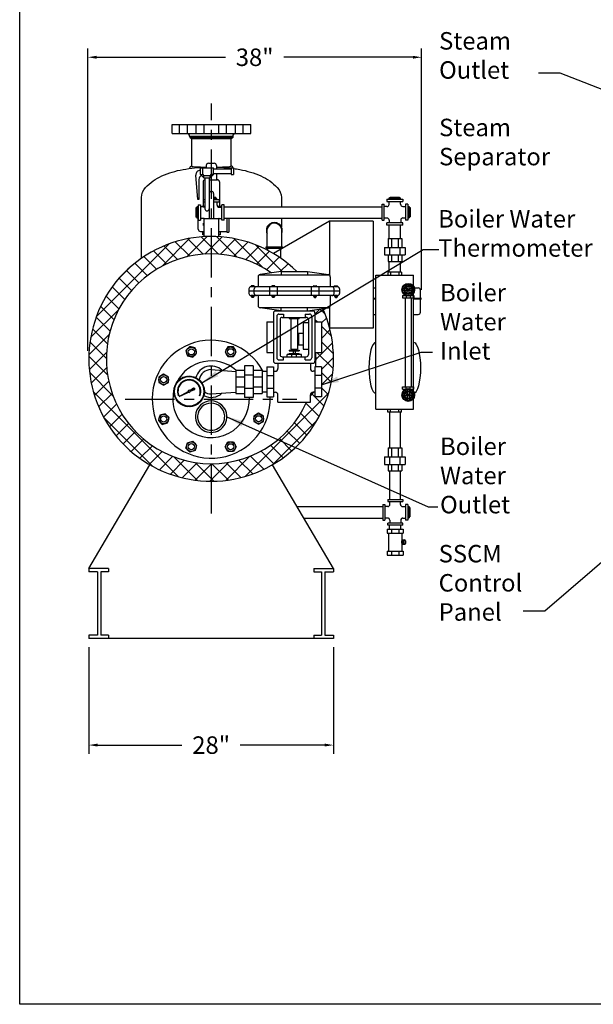
# Model space of a CAD drawing. Extents: x -264 to -32, y -8 to 171.
# Drawn here: x -264 to -199, y -8 to 105 of the extents above; entities that cross this region are included whole.
import ezdxf

# ---------------------------------------------------------------- set-up
doc = ezdxf.new("R2010")
doc.units = 0
doc.header["$LTSCALE"] = 1.5
doc.header["$MEASUREMENT"] = 0
for name, pattern in [('CENTER', [2, 1.25, -0.25, 0.25, -0.25]), ('DOTX2', [0.5, 0, -0.5]), ('HIDDEN', [0.375, 0.25, -0.125])]:
    doc.linetypes.add(name, pattern=pattern)
doc.layers.get('0').update_dxf_attribs({"color": 250, "linetype": 'CONTINUOUS'})
doc.layers.get('Defpoints').update_dxf_attribs({"linetype": 'CONTINUOUS'})
for name, color, linetype in [('1', 1, 'CONTINUOUS'), ('3', 5, 'CONTINUOUS'), ('C', 3, 'CENTER'), ('DIMTEXT', 3, 'CONTINUOUS'), ('H1', 6, 'HIDDEN'), ('H2', 6, 'DOTX2')]:
    doc.layers.add(name, color=color, linetype=linetype)
doc.styles.add('TXT', font='txt')
doc.dimstyles.get("Standard").update_dxf_attribs({"dimtxt": 2, "dimasz": 1, "dimexe": 1, "dimexo": 1, "dimgap": 1, "dimtad": 0, "dimtih": 1, "dimtoh": 1, "dimdec": 0, "dimzin": 0, "dimdsep": 46, "dimtxsty": 'Standard', "dimcen": 0.09, "dimclrt": 4, "dimadec": 0, "dimazin": 0, "dimtfac": 1, "dimtdec": 0, "dimtofl": 0, "dimtmove": 0, "dimatfit": 3, "dimfxl": 0, "dimtolj": 1, "dimtzin": 0, "dimarcsym": 0})

# ---------------------------------------------------------------- blocks, each defined once
blk = doc.blocks.new('*D0')
at = {"layer": 'Defpoints', "color": 0}
for p in [(-218.51, 100.41), (-218.51, 72.8), (-256.71, 65.83)]:
    blk.add_point(p, dxfattribs=at)
at = {"layer": 'DIMTEXT', "color": 0, "lineweight": -2}
for p, q in [((-256.71, 66.83), (-256.71, 101.41)), ((-218.51, 73.8), (-218.51, 101.41)), ((-255.71, 100.41), (-240.94, 100.41)), ((-219.51, 100.41), (-234.28, 100.41))]:
    blk.add_line(p, q, dxfattribs=at)
at = {"layer": 'DIMTEXT', "color": 0}
for points in [[(-255.71, 100.58), (-255.71, 100.25), (-256.71, 100.41)], [(-219.51, 100.58), (-219.51, 100.25), (-218.51, 100.41)]]:
    blk.add_solid(points, dxfattribs=at)
at = {"layer": 'DIMTEXT', "color": 4, "insert": (-237.61, 100.41), "char_height": 2, "attachment_point": 5}
blk.add_mtext('\\A1;38"', dxfattribs=at)
blk = doc.blocks.new('*D4')
at = {"layer": 'Defpoints', "color": 0}
for p in [(-256.59, 33.91), (-228.59, 33.91), (-228.59, 21.72)]:
    blk.add_point(p, dxfattribs=at)
at = {"layer": 'DIMTEXT', "color": 0, "lineweight": -2}
for p, q in [((-256.59, 32.91), (-256.59, 20.72)), ((-228.59, 32.91), (-228.59, 20.72)), ((-255.59, 21.72), (-245.93, 21.72)), ((-229.59, 21.72), (-239.26, 21.72))]:
    blk.add_line(p, q, dxfattribs=at)
at = {"layer": 'DIMTEXT', "color": 0}
for points in [[(-255.59, 21.89), (-255.59, 21.56), (-256.59, 21.72)], [(-229.59, 21.89), (-229.59, 21.56), (-228.59, 21.72)]]:
    blk.add_solid(points, dxfattribs=at)
at = {"layer": 'DIMTEXT', "color": 4, "insert": (-242.59, 21.72), "char_height": 2, "attachment_point": 5}
blk.add_mtext('\\A1;28"', dxfattribs=at)
blk = doc.blocks.new('*X17')
at = {"color": 0}
for p, q in [((100.73, -48.66), (100.84, -48.56)), ((100.99, -48.81), (100.74, -48.56)), ((100.8, -48.75), (101, -48.56)), ((101.15, -48.81), (100.9, -48.56)), ((100.91, -48.8), (101.15, -48.56)), ((101.06, -48.81), (101.31, -48.56)), ((101.31, -48.81), (101.06, -48.56)), ((101.22, -48.81), (101.47, -48.56)), ((101.47, -48.81), (101.22, -48.56)), ((101.38, -48.81), (101.63, -48.56)), ((101.63, -48.81), (101.38, -48.56)), ((101.54, -48.81), (101.79, -48.56)), ((101.79, -48.81), (101.54, -48.56)), ((101.7, -48.81), (101.95, -48.56)), ((101.95, -48.81), (101.7, -48.56)), ((101.86, -48.81), (102.11, -48.56)), ((102.11, -48.81), (101.86, -48.56)), ((102.26, -48.81), (102.01, -48.56)), ((102.02, -48.81), (102.27, -48.56)), ((102.42, -48.81), (102.17, -48.56)), ((102.18, -48.81), (102.43, -48.56)), ((102.58, -48.81), (102.33, -48.56)), ((102.34, -48.81), (102.59, -48.56)), ((102.74, -48.81), (102.49, -48.56)), ((102.5, -48.81), (102.75, -48.56)), ((102.9, -48.81), (102.65, -48.56)), ((102.66, -48.81), (102.91, -48.56)), ((102.81, -48.81), (103.06, -48.56)), ((103.06, -48.81), (102.81, -48.56)), ((102.97, -48.81), (103.22, -48.56)), ((103.22, -48.81), (102.97, -48.56)), ((103.13, -48.81), (103.38, -48.56)), ((103.38, -48.81), (103.13, -48.56)), ((103.29, -48.81), (103.54, -48.56)), ((103.54, -48.81), (103.29, -48.56)), ((103.45, -48.81), (103.7, -48.56)), ((103.7, -48.81), (103.45, -48.56)), ((103.61, -48.81), (103.86, -48.56)), ((103.86, -48.81), (103.61, -48.56)), ((104.01, -48.81), (103.76, -48.56)), ((103.77, -48.81), (104.02, -48.56)), ((104.17, -48.81), (103.92, -48.56)), ((103.93, -48.81), (104.18, -48.56)), ((104.33, -48.81), (104.08, -48.56)), ((104.09, -48.81), (104.34, -48.56)), ((104.49, -48.81), (104.24, -48.56)), ((104.25, -48.81), (104.5, -48.56)), ((104.65, -48.81), (104.4, -48.56)), ((104.41, -48.81), (104.66, -48.56)), ((104.56, -48.81), (104.81, -48.56)), ((104.81, -48.81), (104.56, -48.56)), ((104.72, -48.81), (104.97, -48.56)), ((104.97, -48.81), (104.72, -48.56)), ((104.88, -48.81), (105.13, -48.56)), ((105.13, -48.81), (104.88, -48.56)), ((105.04, -48.81), (105.29, -48.56)), ((105.29, -48.81), (105.04, -48.56)), ((105.2, -48.81), (105.45, -48.56)), ((105.45, -48.81), (105.2, -48.56)), ((105.36, -48.81), (105.61, -48.56)), ((105.58, -48.78), (105.36, -48.56)), ((105.66, -48.7), (105.51, -48.56)), ((105.53, -48.8), (105.69, -48.63)), ((105.7, -48.59), (105.67, -48.56))]:
    blk.add_line(p, q, dxfattribs=at)

msp = doc.modelspace()

# ---------------------------------------------------------------- hatches: boundary and pattern name
at = {"layer": '1', "linetype": 'Continuous'}
h = msp.add_hatch(dxfattribs=at)
h.set_pattern_fill('ANSI37', color=256, scale=0.6, style=0)
h.set_pattern_definition([(45, (63.66519, 357.34897), (-0.053033009, 0.053033009), []), (135, (63.66519, 357.34897), (-0.053033009, -0.053033009), [])])
edge = h.paths.add_edge_path(flags=16)
edge.add_arc((-245.11, 62.19), 1.69, 0, 360)
edge = h.paths.add_edge_path()
edge.add_arc((-245.11, 62.19), 1.75, 0, 360)
h = msp.add_hatch(dxfattribs=at)
h.set_pattern_fill('ANSI37', color=256, scale=0.4, style=0)
h.set_pattern_definition([(45, (63.66519, 357.34897), (-0.035355339, 0.035355339), []), (135, (63.66519, 357.34897), (-0.035355339, -0.035355339), [])])
edge = h.paths.add_edge_path()
edge.add_line((-246.24, 61.6), (-245.23, 62.17))
edge.add_arc((-245.11, 62.19), 0.122, 186.934, 231.1465)
edge.add_line((-245.19, 62.09), (-246.24, 61.6))
h = msp.add_hatch(dxfattribs=at)
h.set_pattern_fill('ANSI37', color=256, scale=1.216852, angle=270, style=0)
h.set_pattern_definition([(315, (63.66519, 357.34897), (0.10755554, 0.10755554), []), (45, (63.66519, 357.34897), (-0.10755554, 0.10755554), [])])
edge = h.paths.add_edge_path()
edge.add_line((-245.03, 62.28), (-244.6, 62.61))
edge.add_line((-244.6, 62.61), (-244.47, 62.54))
edge.add_line((-244.47, 62.54), (-244.47, 62.39))
edge.add_line((-244.47, 62.39), (-244.99, 62.2))
edge.add_arc((-245.11, 62.19), 0.122, 4.8765, 51.235)
at = {"layer": 'H2'}
h = msp.add_hatch(dxfattribs=at)
h.set_pattern_fill('ANSI37', color=256, scale=10, style=0)
h.set_pattern_definition([(45, (-20.6688, 0), (-0.8838835, 0.8838835), []), (135, (-20.6688, 0), (-0.8838835, -0.8838835), [])])
h.paths.add_polyline_path([(-242.56, 77.91), (-242.56, 79.91, 3.394904), (-229.83, 71.65), (-231.58, 71.4), (-230.96, 71.4, -0.414214), (-230.71, 71.15), (-230.71, 70.15), (-229.96, 70.15), (-229.96, 66.65), (-230.62, 66.65, -0.034395), (-230.63, 65), (-229.97, 65), (-229.97, 61.57), (-230.72, 61.57), (-230.72, 62.08), (-230.74, 62.08), (-230.93, 62.08, 0.414214), (-231.23, 61.78), (-231.23, 60.95), (-231.66, 60.95, -1.837075)])
h.paths.add_polyline_path([(-242.56, 79.91), (-242.56, 77.91, -0.153202), (-235.71, 75.74), (-234.58, 75.9), (-232.79, 75.9, 0.195886)], flags=16)

# ---------------------------------------------------------------- linework, layer by layer
for p, q in [((-247.06, 92.7), (-238.06, 92.7)), ((-247.06, 91.7), (-247.06, 92.7)), ((-238.06, 91.7), (-238.06, 92.7)), ((-247.06, 91.7), (-238.06, 91.7)), ((-245.06, 91.5), (-245.2, 91.7)), ((-245.06, 91.38), (-245.06, 91.5)), ((-245.06, 91.38), (-240.06, 91.38)), ((-240.06, 91.5), (-239.92, 91.7)), ((-240.06, 91.38), (-240.06, 91.5)), ((-244.81, 87.95), (-244.81, 91.13)), ((-244.81, 91.13), (-240.31, 91.13)), ((-240.31, 87.95), (-240.31, 91.13)), ((-243.81, 87.01), (-243.81, 87.76)), ((-243.81, 87.76), (-242.31, 87.76)), ((-243.81, 87.01), (-243.56, 87.01)), ((-243.44, 86.63), (-243.81, 87.01)), ((-243.56, 87.01), (-243.56, 87.76)), ((-243.44, 86.63), (-243.44, 86.88)), ((-243.44, 86.88), (-242.69, 86.88)), ((-242.69, 86.63), (-242.31, 87.01)), ((-242.69, 86.63), (-242.69, 86.88)), ((-242.56, 87.01), (-242.56, 87.76)), ((-242.31, 87.01), (-242.56, 87.01)), ((-242.31, 87.01), (-242.31, 87.76)), ((-242.31, 87.63), (-240.29, 87.63)), ((-242.31, 87.13), (-240.29, 87.13)), ((-240.29, 87.76), (-240.04, 87.76)), ((-240.29, 87.76), (-240.29, 87.01)), ((-240.29, 87.01), (-240.04, 87.01)), ((-240.04, 87.76), (-240.04, 87.01)), ((-243.44, 86.63), (-242.69, 86.63)), ((-243.31, 86.63), (-243.31, 83.08)), ((-242.81, 86.63), (-242.81, 81.97)), ((-242.31, 84.83), (-242.31, 81.97)), ((-250.56, 77.42), (-250.56, 84.36)), ((-244.07, 83.53), (-243.82, 83.53)), ((-244.07, 83.53), (-244.07, 81.76)), ((-243.82, 83.53), (-243.82, 81.76)), ((-243.31, 84.1), (-243.5, 84.1)), ((-243.5, 84.1), (-243.5, 83.85)), ((-243.31, 83.85), (-243.5, 83.85)), ((-242.04, 84.35), (-242.31, 84.35)), ((-241.93, 84.26), (-242.31, 84.26)), ((-241.69, 84.1), (-242.31, 84.1)), ((-241.69, 83.85), (-242.31, 83.85)), ((-242.27, 84.1), (-242.27, 84.26)), ((-242.04, 84.26), (-242.04, 84.35)), ((-241.93, 84.1), (-241.93, 84.26)), ((-241.92, 83.5), (-241.92, 83.85)), ((-241.69, 84.1), (-241.69, 83.85)), ((-241.12, 83.53), (-241.37, 83.53)), ((-241.37, 81.76), (-241.37, 83.53)), ((-241.12, 81.76), (-241.12, 83.53)), ((-234.56, 84.36), (-234.56, 83.31)), ((-223.04, 81.78), (-223.04, 83.59)), ((-223.04, 83.59), (-222.79, 83.59)), ((-222.79, 81.78), (-222.79, 83.59)), ((-222.47, 84.16), (-220.66, 84.16)), ((-222.47, 84.16), (-222.47, 83.91)), ((-222.47, 83.91), (-220.66, 83.91)), ((-222.23, 84.32), (-220.94, 84.32)), ((-222.23, 84.16), (-222.23, 84.32)), ((-222.23, 83.58), (-222.23, 83.91)), ((-222.12, 84.41), (-221.05, 84.41)), ((-222.12, 84.32), (-222.12, 84.41)), ((-221.89, 84.16), (-221.89, 84.32)), ((-221.29, 84.16), (-221.29, 84.32)), ((-221.05, 84.32), (-221.05, 84.41)), ((-220.94, 84.16), (-220.94, 84.32)), ((-220.92, 83.6), (-220.92, 83.91)), ((-220.66, 84.16), (-220.66, 83.91)), ((-220.34, 83.59), (-220.34, 81.78)), ((-220.09, 83.59), (-220.34, 83.59)), ((-220.09, 83.59), (-220.09, 81.78)), ((-244.23, 83.18), (-244.33, 83.18)), ((-244.33, 83.18), (-244.33, 82.11)), ((-244.07, 83.29), (-244.23, 83.29)), ((-244.23, 83.29), (-244.23, 82)), ((-244.07, 82.94), (-244.23, 82.94)), ((-244.07, 82.35), (-244.23, 82.35)), ((-243.49, 83.29), (-243.82, 83.29)), ((-241.67, 83.25), (-241.37, 83.25)), ((-241.12, 83.31), (-223.04, 83.31)), ((-222.48, 83.33), (-222.79, 83.33)), ((-220.67, 83.35), (-220.34, 83.35)), ((-220.09, 83.35), (-219.93, 83.35)), ((-220.09, 83), (-219.93, 83)), ((-220.09, 82.41), (-219.93, 82.41)), ((-219.93, 83.35), (-219.93, 82.06)), ((-219.93, 83.24), (-219.83, 83.24)), ((-219.83, 83.24), (-219.83, 82.17)), ((-244.23, 82.11), (-244.33, 82.11)), ((-244.07, 82), (-244.23, 82)), ((-244.07, 81.76), (-243.82, 81.76)), ((-243.51, 81.98), (-243.82, 81.98)), ((-243.48, 81.17), (-243.48, 81.42)), ((-243.48, 81.42), (-243.41, 81.42)), ((-243.48, 81.17), (-243.41, 81.17)), ((-243.41, 81.97), (-241.74, 81.97)), ((-243.41, 81.97), (-243.41, 79.89)), ((-241.74, 81.97), (-241.74, 79.88)), ((-241.74, 81.42), (-241.71, 81.42)), ((-241.74, 81.17), (-241.71, 81.17)), ((-241.71, 81.17), (-241.71, 81.42)), ((-241.67, 81.95), (-241.37, 81.95)), ((-241.12, 81.76), (-241.37, 81.76)), ((-241.14, 82), (-223.04, 82)), ((-234.56, 82), (-234.56, 81.03)), ((-223.04, 81.78), (-222.79, 81.78)), ((-222.46, 82.01), (-222.79, 82.01)), ((-220.66, 81.46), (-222.47, 81.46)), ((-222.47, 81.21), (-222.47, 81.46)), ((-220.66, 81.21), (-222.47, 81.21)), ((-222.23, 79.66), (-222.23, 81.21)), ((-222.21, 81.76), (-222.21, 81.46)), ((-220.92, 79.66), (-220.92, 81.21)), ((-220.89, 81.79), (-220.89, 81.46)), ((-220.66, 81.21), (-220.66, 81.46)), ((-220.64, 82.04), (-220.34, 82.04)), ((-220.09, 81.78), (-220.34, 81.78)), ((-220.09, 82.06), (-219.93, 82.06)), ((-219.93, 82.17), (-219.83, 82.17)), ((-222.34, 79.66), (-220.79, 79.66)), ((-222.34, 79.66), (-222.34, 78.66)), ((-221.96, 79.66), (-221.96, 78.66)), ((-221.2, 79.66), (-221.2, 78.66)), ((-220.79, 79.66), (-220.79, 78.66)), ((-236.1, 78.31), (-236.1, 78.56)), ((-234.63, 77.42), (-234.63, 78.56)), ((-222.77, 78.66), (-220.39, 78.66)), ((-222.77, 78.66), (-222.77, 77.79)), ((-222.77, 77.79), (-220.39, 77.79)), ((-222.34, 77.79), (-222.34, 77.04)), ((-222.17, 78.66), (-222.17, 77.79)), ((-221.96, 77.79), (-221.96, 77.04)), ((-221.2, 77.79), (-221.2, 77.04)), ((-220.99, 78.66), (-220.99, 77.79)), ((-220.79, 77.79), (-220.79, 77.04)), ((-220.39, 78.66), (-220.39, 77.79)), ((-222.34, 77.04), (-220.79, 77.04)), ((-222.23, 75.81), (-222.23, 77.04)), ((-220.92, 75.81), (-220.92, 77.04)), ((-237.08, 75.53), (-229.08, 75.53)), ((-234.58, 75.9), (-236.99, 75.56)), ((-234.58, 75.9), (-231.58, 75.9)), ((-234.58, 75.9), (-234.58, 75.53)), ((-231.58, 75.9), (-229.17, 75.56)), ((-231.58, 75.9), (-231.58, 75.53)), ((-223.75, 60.14), (-223.75, 75.48)), ((-223.75, 75.48), (-219.42, 75.48)), ((-220.8, 75.81), (-222.37, 75.81)), ((-222.37, 75.81), (-222.37, 75.48)), ((-222.05, 75.81), (-222.05, 75.48)), ((-221.12, 75.81), (-221.12, 75.48)), ((-220.8, 75.81), (-220.8, 75.48)), ((-219.42, 60.14), (-219.42, 75.48)), ((-237.21, 75.31), (-237.21, 74.15)), ((-228.96, 75.31), (-228.96, 74.15)), ((-238.27, 73.9), (-238.27, 73.4)), ((-227.9, 73.65), (-238.27, 73.65)), ((-228.15, 74.15), (-238.02, 74.15)), ((-237.65, 73.4), (-237.65, 73.9)), ((-235.91, 74.15), (-235.91, 73.15)), ((-235.03, 74.15), (-235.03, 73.15)), ((-231.14, 74.15), (-231.14, 73.15)), ((-230.26, 74.15), (-230.26, 73.15)), ((-228.52, 73.4), (-228.52, 73.9)), ((-227.9, 73.9), (-227.9, 73.4)), ((-224.04, 74.03), (-223.75, 74.03)), ((-220.49, 74.11), (-220.49, 73.99)), ((-220.49, 73.63), (-220.49, 73.51)), ((-220.49, 73.24), (-220.49, 73.14)), ((-220.43, 74.34), (-220.15, 74.34)), ((-219.94, 74.34), (-219.66, 74.34)), ((-219.61, 74.01), (-219.61, 74.11)), ((-219.61, 73.52), (-219.61, 73.61)), ((-219.61, 73.14), (-219.61, 73.23)), ((-219.42, 74.03), (-218.9, 74.03)), ((-218.65, 71.25), (-218.65, 73.78)), ((-228.15, 73.15), (-238.02, 73.15)), ((-237.21, 73.15), (-237.21, 71.99)), ((-228.96, 73.15), (-228.96, 71.99)), ((-220.7, 73.14), (-220.7, 72.87)), ((-220.7, 73.14), (-220.33, 73.14)), ((-220.7, 72.87), (-219.41, 72.87)), ((-220.4, 72.87), (-220.4, 62.71)), ((-220.29, 73.13), (-220.29, 72.87)), ((-219.83, 73.12), (-219.83, 72.87)), ((-219.76, 73.14), (-219.41, 73.14)), ((-219.69, 72.87), (-219.69, 62.71)), ((-219.41, 73.14), (-219.41, 72.87)), ((-237.08, 71.78), (-229.08, 71.78)), ((-234.58, 71.4), (-236.99, 71.75)), ((-235.46, 71.15), (-235.46, 65.65)), ((-235.21, 71.4), (-230.96, 71.4)), ((-234.83, 71.03), (-234.33, 71.03)), ((-234.58, 71.4), (-234.58, 71.78)), ((-234.33, 71.03), (-234.33, 70.65)), ((-231.83, 71.03), (-231.33, 71.03)), ((-231.83, 71.03), (-231.83, 70.65)), ((-231.58, 71.4), (-231.58, 71.78)), ((-231.58, 71.4), (-229.17, 71.75)), ((-230.71, 71.15), (-230.71, 65.65)), ((-224.04, 71), (-223.75, 71)), ((-219.42, 71), (-218.9, 71)), ((-236.21, 70.15), (-236.21, 66.65)), ((-236.21, 70.15), (-235.46, 70.15)), ((-235.08, 70.78), (-235.08, 66.03)), ((-234.71, 70.4), (-234.71, 66.4)), ((-234.46, 70.65), (-231.71, 70.65)), ((-234.46, 70.65), (-231.71, 70.65)), ((-233.65, 70.65), (-233.65, 70.53)), ((-233.65, 70.53), (-232.52, 70.53)), ((-233.46, 70.53), (-233.46, 67.03)), ((-232.71, 70.53), (-232.71, 67.03)), ((-232.52, 70.65), (-232.52, 70.53)), ((-232.08, 70.03), (-232.08, 67.03)), ((-231.46, 70.03), (-232.08, 70.03)), ((-231.46, 70.4), (-231.46, 66.4)), ((-231.08, 70.78), (-231.08, 66.03)), ((-230.71, 70.15), (-229.96, 70.15)), ((-229.96, 70.15), (-229.96, 66.65)), ((-232.58, 68.86), (-232.08, 68.86)), ((-232.58, 68.86), (-232.58, 67.51)), ((-236.21, 66.65), (-235.46, 66.65)), ((-233.65, 66.9), (-232.52, 66.9)), ((-233.65, 66.9), (-233.65, 66.84)), ((-233.65, 66.84), (-232.52, 66.84)), ((-233.65, 66.53), (-232.52, 66.53)), ((-233.65, 66.4), (-233.65, 66.53)), ((-233.46, 67.03), (-232.71, 67.03)), ((-233.33, 67.03), (-233.33, 66.9)), ((-233.21, 66.84), (-233.21, 66.53)), ((-232.96, 66.84), (-232.96, 66.53)), ((-232.83, 67.03), (-232.83, 66.9)), ((-232.58, 67.51), (-232.08, 67.51)), ((-232.52, 66.9), (-232.52, 66.84)), ((-232.52, 66.4), (-232.52, 66.53)), ((-232.08, 67.03), (-231.46, 67.03)), ((-230.71, 66.65), (-229.96, 66.65)), ((-235.21, 65.4), (-230.96, 65.4)), ((-234.83, 65.78), (-234.33, 65.78)), ((-234.46, 66.15), (-231.71, 66.15)), ((-234.33, 65.78), (-234.33, 66.15)), ((-232.27, 66.4), (-233.9, 66.4)), ((-233.9, 66.15), (-233.9, 66.4)), ((-233.35, 66.15), (-233.35, 66.4)), ((-232.81, 66.15), (-232.81, 66.4)), ((-232.27, 66.15), (-232.27, 66.4)), ((-231.83, 65.78), (-231.83, 66.15)), ((-231.83, 65.78), (-231.33, 65.78)), ((-220.7, 62.44), (-220.7, 62.71)), ((-220.7, 62.71), (-219.41, 62.71)), ((-220.7, 62.44), (-220.33, 62.44)), ((-220.49, 62.35), (-220.49, 62.44)), ((-220.49, 61.95), (-220.49, 62.07)), ((-220.29, 62.45), (-220.29, 62.71)), ((-219.83, 62.47), (-219.83, 62.71)), ((-219.76, 62.44), (-219.41, 62.44)), ((-219.61, 62.44), (-219.61, 62.35)), ((-219.61, 62.06), (-219.61, 61.97)), ((-219.41, 62.44), (-219.41, 62.71)), ((-220.49, 61.47), (-220.49, 61.59)), ((-220.43, 61.24), (-220.15, 61.24)), ((-219.94, 61.24), (-219.66, 61.24)), ((-219.61, 61.57), (-219.61, 61.48)), ((-223.75, 60.14), (-219.42, 60.14)), ((-222.37, 59.81), (-222.37, 60.14)), ((-220.8, 59.81), (-222.37, 59.81)), ((-222.13, 55.71), (-222.13, 59.81)), ((-222.05, 59.81), (-222.05, 60.14)), ((-221.12, 59.81), (-221.12, 60.14)), ((-220.93, 55.71), (-220.93, 59.81)), ((-220.8, 59.81), (-220.8, 60.14)), ((-222.34, 55.71), (-222.34, 54.71)), ((-222.34, 55.71), (-220.79, 55.71)), ((-221.96, 55.71), (-221.96, 54.71)), ((-221.2, 55.71), (-221.2, 54.71)), ((-220.79, 55.71), (-220.79, 54.71)), ((-222.77, 54.71), (-220.39, 54.71)), ((-222.77, 54.71), (-222.77, 53.83)), ((-222.17, 54.71), (-222.17, 53.83)), ((-220.99, 54.71), (-220.99, 53.83)), ((-220.39, 54.71), (-220.39, 53.83)), ((-256.59, 41.91), (-249.61, 53.79)), ((-228.59, 41.91), (-235.58, 53.79)), ((-222.77, 53.83), (-220.39, 53.83)), ((-222.34, 53.83), (-222.34, 53.08)), ((-222.34, 53.08), (-220.79, 53.08)), ((-222.13, 49.82), (-222.13, 53.08)), ((-221.96, 53.83), (-221.96, 53.08)), ((-221.2, 53.83), (-221.2, 53.08)), ((-220.93, 49.82), (-220.93, 53.08)), ((-220.79, 53.83), (-220.79, 53.08)), ((-222.39, 49.82), (-220.67, 49.82)), ((-222.39, 49.82), (-222.39, 49.57)), ((-222.39, 49.57), (-220.67, 49.57)), ((-222.13, 49.26), (-222.13, 49.57)), ((-220.93, 49.26), (-220.93, 49.57)), ((-220.67, 49.82), (-220.67, 49.57)), ((-232.77, 49.02), (-222.96, 49.02)), ((-222.96, 49.25), (-222.71, 49.25)), ((-222.96, 49.25), (-222.96, 47.44)), ((-222.71, 49.25), (-222.71, 47.44)), ((-222.38, 49.01), (-222.71, 49.01)), ((-220.68, 49.01), (-220.35, 49.01)), ((-220.35, 49.25), (-220.35, 47.44)), ((-220.1, 49.25), (-220.35, 49.25)), ((-220.1, 49.25), (-220.1, 47.44)), ((-220.1, 49.01), (-219.94, 49.01)), ((-220.1, 48.66), (-219.94, 48.66)), ((-219.94, 49.01), (-219.94, 47.72)), ((-219.94, 48.9), (-219.84, 48.9)), ((-219.84, 48.9), (-219.84, 47.83)), ((-231.98, 47.67), (-222.96, 47.67)), ((-222.96, 47.44), (-222.71, 47.44)), ((-222.41, 47.7), (-222.71, 47.7)), ((-222.16, 47.45), (-222.16, 47.12)), ((-220.9, 47.45), (-220.9, 47.12)), ((-220.65, 47.7), (-220.35, 47.7)), ((-220.1, 47.44), (-220.35, 47.44)), ((-220.1, 48.07), (-219.94, 48.07)), ((-220.1, 47.72), (-219.94, 47.72)), ((-219.94, 47.83), (-219.84, 47.83)), ((-222.44, 46.44), (-220.62, 46.44)), ((-222.44, 46.44), (-222.44, 45.97)), ((-220.67, 47.12), (-222.39, 47.12)), ((-222.39, 46.87), (-222.39, 47.12)), ((-220.67, 46.87), (-222.39, 46.87)), ((-222.18, 46.44), (-222.18, 46.87)), ((-221.97, 46.44), (-221.97, 45.97)), ((-221.1, 46.44), (-221.1, 45.97)), ((-220.88, 46.44), (-220.88, 46.87)), ((-220.67, 46.87), (-220.67, 47.12)), ((-220.62, 46.44), (-220.62, 45.97)), ((-222.44, 45.97), (-220.62, 45.97)), ((-222.3, 45.97), (-222.3, 43.91)), ((-220.76, 45.97), (-220.76, 45.13)), ((-220.64, 45.13), (-220.76, 45.13)), ((-220.64, 45.19), (-220.64, 44.69)), ((-220.64, 45.19), (-220.45, 45.19)), ((-220.55, 45.19), (-220.55, 44.69)), ((-220.36, 45.1), (-220.36, 44.78)), ((-220.64, 44.75), (-220.76, 44.75)), ((-220.76, 44.75), (-220.76, 43.91)), ((-220.64, 44.69), (-220.45, 44.69)), ((-222.44, 43.91), (-220.62, 43.91)), ((-222.44, 43.91), (-222.44, 43.44)), ((-222.44, 43.44), (-220.62, 43.44)), ((-221.97, 43.91), (-221.97, 43.44)), ((-221.1, 43.91), (-221.1, 43.44)), ((-220.62, 43.91), (-220.62, 43.44)), ((-254.34, 41.91), (-256.59, 41.91)), ((-256.59, 41.91), (-256.59, 41.54)), ((-254.34, 41.91), (-254.34, 41.54)), ((-230.84, 41.91), (-228.59, 41.91)), ((-230.84, 41.91), (-230.84, 41.54)), ((-228.59, 41.91), (-228.59, 41.54)), ((-255.6, 41.54), (-256.59, 41.54)), ((-255.6, 41.54), (-255.6, 34.29)), ((-255.23, 41.54), (-255.23, 34.29)), ((-254.34, 41.54), (-255.23, 41.54)), ((-230.84, 41.54), (-229.96, 41.54)), ((-229.96, 41.54), (-229.96, 34.29)), ((-229.59, 41.54), (-229.59, 34.29)), ((-229.59, 41.54), (-228.59, 41.54)), ((-255.6, 34.29), (-256.59, 34.29)), ((-256.59, 34.29), (-256.59, 33.91)), ((-228.59, 33.91), (-256.59, 33.91)), ((-254.34, 34.29), (-255.23, 34.29)), ((-254.34, 34.29), (-254.34, 33.91)), ((-230.84, 34.29), (-230.84, 33.91)), ((-230.84, 34.29), (-229.96, 34.29)), ((-229.59, 34.29), (-228.59, 34.29)), ((-228.59, 34.29), (-228.59, 33.91))]:
    msp.add_line(p, q)
for points in [[(-244.81, 87.95, 0.38073), (-244.79, 87.92, 0.016895), (-244.15, 87.87, 0.007039), (-243.49, 87.85, 0.001852), (-243.15, 87.84, 0.001852)], [(-241.98, 87.84, 0.001852), (-241.63, 87.85, 0.007039), (-240.97, 87.87, 0.016895), (-240.33, 87.92, 0.38073), (-240.31, 87.95)], [(-250.56, 84.36, -0.191818), (-250.1, 85.51, -0.100416), (-248.22, 86.83, -0.05835), (-245.81, 87.57, -0.036809), (-243.15, 87.85, -0.036809)], [(-241.98, 87.85, -0.023194), (-240.29, 87.72)], [(-240.04, 87.68, -0.010146), (-239.31, 87.57, -0.05835), (-236.9, 86.83, -0.100416), (-235.02, 85.51, -0.191818), (-234.56, 84.36)]]:
    msp.add_lwpolyline(points, format="xyb")
at = {"const_width": 0.25}
for points in [[(-224.04, 72.8), (-223.75, 72.8)], [(-219.42, 72.8), (-218.51, 72.8)]]:
    msp.add_lwpolyline(points, dxfattribs=at)
for points in [[(-244.41, 67.15), (-245.02, 67.32), (-245.47, 66.87), (-245.31, 66.26), (-244.69, 66.09), (-244.25, 66.54)], [(-239.73, 66.72), (-240.05, 67.27), (-240.68, 67.27), (-241, 66.72), (-240.68, 66.17), (-240.05, 66.17)], [(-248.03, 64.15), (-248.58, 63.83), (-248.58, 63.2), (-248.03, 62.88), (-247.48, 63.2), (-247.48, 63.83)], [(-248.46, 59.47), (-248.63, 58.86), (-248.18, 58.41), (-247.57, 58.57), (-247.4, 59.18), (-247.85, 59.63)], [(-237.16, 58.42), (-236.61, 58.74), (-236.61, 59.37), (-237.16, 59.69), (-237.71, 59.37), (-237.71, 58.74)], [(-244.41, 55.42), (-245.02, 55.25), (-245.47, 55.7), (-245.31, 56.31), (-244.69, 56.48), (-244.25, 56.03)], [(-239.73, 55.85), (-240.05, 55.3), (-240.68, 55.3), (-241, 55.85), (-240.68, 56.4), (-240.05, 56.4)]]:
    msp.add_lwpolyline(points, close=True)
for centre, radius in [((-244.86, 66.71), 0.549), ((-244.86, 66.71), 0.352), ((-240.36, 66.72), 0.549), ((-240.36, 66.72), 0.352), ((-248.03, 63.52), 0.549), ((-248.03, 63.52), 0.352), ((-248.01, 59.02), 0.549), ((-248.01, 59.02), 0.352), ((-237.16, 59.05), 0.549), ((-237.16, 59.05), 0.352), ((-244.86, 55.86), 0.549), ((-240.36, 55.85), 0.549), ((-244.86, 55.86), 0.352), ((-240.36, 55.85), 0.352)]:
    msp.add_circle(centre, radius)
for centre, radius, start, end in [((-244.81, 91.38), 0.25, 180, 270), ((-240.31, 91.38), 0.25, 270, 0), ((-244.81, 87.7), 0.25, 90, 180), ((-240.31, 87.7), 0.25, 13.732, 90), ((-243.56, 86.88), 0.125, 0, 90), ((-242.56, 86.88), 0.125, 90, 180), ((-242.56, 84.83), 0.25, 0, 180), ((-243.49, 83.54), 0.25, 270, 314.5741), ((-241.67, 83.5), 0.25, 180, 270), ((-222.48, 83.58), 0.25, 270, 360), ((-220.67, 83.6), 0.25, 180, 270), ((-243.06, 83.08), 0.25, 180, 0), ((-243.51, 81.73), 0.25, 64.4886, 90), ((-241.67, 81.7), 0.25, 90, 106.4459), ((-222.46, 81.76), 0.25, 0, 90), ((-220.64, 81.79), 0.25, 90, 180), ((-236.96, 75.31), 0.25, 98.1301, 180), ((-229.21, 75.31), 0.25, 360, 81.8699), ((-238.02, 73.9), 0.25, 90, 180), ((-238.02, 73.4), 0.25, 180, 270), ((-237.4, 73.9), 0.25, 90, 180), ((-237.4, 73.4), 0.25, 180, 270), ((-228.77, 73.9), 0.25, 0, 90), ((-228.77, 73.4), 0.25, 270, 0), ((-228.15, 73.9), 0.25, 360, 90), ((-228.15, 73.4), 0.25, 270, 360), ((-218.9, 73.78), 0.25, 0, 90), ((-236.96, 71.99), 0.25, 180, 261.8699), ((-235.21, 71.15), 0.25, 90, 180), ((-234.83, 70.78), 0.25, 90, 180), ((-231.33, 70.78), 0.25, 0, 90), ((-230.96, 71.15), 0.25, 0, 90), ((-229.21, 71.99), 0.25, 278.1301, 0), ((-218.9, 71.25), 0.25, 270, 0), ((-234.46, 70.4), 0.25, 90, 180), ((-231.71, 70.4), 0.25, 0, 90), ((-242.59, 61.29), 6.75, 28.1786, 2.3944), ((-242.59, 61.29), 4.38, 49.6543, 153.4432), ((-235.21, 65.65), 0.25, 180, 270), ((-234.83, 66.03), 0.25, 180, 270), ((-234.46, 66.4), 0.25, 180, 270), ((-231.71, 66.4), 0.25, 270, 0), ((-231.33, 66.03), 0.25, 270, 0), ((-230.96, 65.65), 0.25, 270, 0), ((-242.59, 63.29), 1.8, 46.4663, 164.8616), ((-242.59, 61.29), 4.38, 167.042, 2.4563), ((-242.59, 63.29), 1.8, 242.2478, 313.5337), ((-242.59, 59.29), 1.8, 3.3117, 176.6883), ((-242.59, 59.29), 1.55, 3.3117, 176.6883), ((-242.59, 59.29), 1.8, 176.6883, 3.3117), ((-242.59, 59.29), 1.55, 176.6883, 3.3117), ((-222.38, 49.26), 0.25, 270, 0), ((-220.68, 49.26), 0.25, 180, 270), ((-222.41, 47.45), 0.25, 0, 90), ((-220.65, 47.45), 0.25, 90, 180), ((-220.45, 45.1), 0.09, 0, 90), ((-220.45, 44.78), 0.09, 270, 0)]:
    msp.add_arc(centre, radius, start, end)
for centre, major_axis, ratio, start_param, end_param in [((-223.74, 64.88), (0, 2.93), 0.270514, 0.01358, 3.128013), ((-220.76, 44.94), (0, 0.192), 0.24712, 0, 3.141593)]:
    msp.add_ellipse(centre, major_axis=major_axis, ratio=ratio, start_param=start_param, end_param=end_param)
at = {"extrusion": (0, 0, -1)}
msp.add_ellipse((-219.43, 64.88), major_axis=(0, 2.93), ratio=0.270514, start_param=0.01358, end_param=3.128013, dxfattribs=at)
at = {"layer": '1'}
for p, q in [((-243.15, 88.03), (-243.15, 87.76)), ((-242.9, 88.28), (-242.23, 88.28)), ((-241.98, 88.03), (-241.98, 87.63)), ((-244.1, 84.14), (-244.35, 86.93)), ((-243.81, 87.46), (-243.85, 87.46)), ((-241.98, 87.13), (-241.98, 86.4)), ((-243.98, 84.14), (-243.98, 86.43)), ((-243.5, 86.15), (-243.5, 83.36)), ((-242.81, 86.4), (-241.87, 86.4)), ((-241.62, 86.15), (-241.62, 83.36)), ((-243.99, 84.14), (-244.1, 84.14)), ((-243.54, 83.36), (-243.31, 83.36)), ((-241.87, 83.36), (-241.58, 83.36)), ((-244.06, 80.74), (-244.06, 82.55)), ((-240.78, 81.94), (-240.78, 80.42)), ((-240.56, 81.94), (-240.56, 80.42)), ((-243.81, 80.49), (-243.79, 80.49)), ((-243.81, 80.49), (-243.41, 80.49)), ((-243.56, 80.11), (-243.56, 80.49)), ((-243.41, 80.11), (-243.56, 80.11)), ((-241.74, 80.49), (-240.78, 80.49)), ((-241.57, 80.11), (-241.74, 80.11)), ((-241.57, 80.49), (-241.57, 80.11)), ((-240.78, 80.42), (-240.56, 80.42)), ((-236.2, 78.72), (-236.2, 80.75)), ((-234.52, 78.72), (-234.52, 80.72)), ((-236.28, 78.56), (-236.28, 78.72)), ((-236.28, 78.72), (-234.44, 78.72)), ((-236.28, 78.56), (-234.44, 78.56)), ((-234.44, 78.56), (-234.44, 78.72)), ((-220.3, 74.22), (-220.43, 74.35)), ((-220.15, 74.28), (-220.15, 74.46)), ((-219.94, 74.28), (-219.94, 74.46)), ((-219.79, 74.22), (-219.66, 74.35)), ((-238.02, 74.23), (-238.02, 74.15)), ((-237.7, 74.26), (-237.99, 74.26)), ((-237.94, 74.26), (-237.94, 74.15)), ((-237.75, 74.15), (-237.75, 74.26)), ((-237.67, 74.15), (-237.67, 74.23)), ((-235.64, 74.23), (-235.64, 74.15)), ((-235.32, 74.26), (-235.61, 74.26)), ((-235.56, 74.26), (-235.56, 74.15)), ((-235.38, 74.15), (-235.38, 74.26)), ((-235.29, 74.15), (-235.29, 74.23)), ((-230.88, 74.15), (-230.88, 74.23)), ((-230.85, 74.26), (-230.56, 74.26)), ((-230.79, 74.15), (-230.79, 74.26)), ((-230.61, 74.26), (-230.61, 74.15)), ((-230.53, 74.23), (-230.53, 74.15)), ((-228.5, 74.15), (-228.5, 74.23)), ((-228.47, 74.26), (-228.18, 74.26)), ((-228.41, 74.15), (-228.41, 74.26)), ((-228.23, 74.26), (-228.23, 74.15)), ((-228.15, 74.23), (-228.15, 74.15)), ((-220.51, 73.92), (-220.69, 73.92)), ((-220.51, 73.71), (-220.69, 73.71)), ((-220.45, 74.07), (-220.58, 74.2)), ((-220.58, 73.43), (-220.45, 73.55)), ((-220.14, 73.92), (-220.44, 73.92)), ((-220.14, 73.71), (-220.44, 73.71)), ((-220.43, 73.28), (-220.3, 73.41)), ((-220.15, 73.91), (-220.15, 74.21)), ((-220.15, 73.41), (-220.15, 73.72)), ((-220.15, 73.16), (-220.15, 73.34)), ((-219.65, 73.92), (-219.95, 73.92)), ((-219.65, 73.71), (-219.95, 73.71)), ((-219.94, 73.91), (-219.94, 74.21)), ((-219.94, 73.41), (-219.94, 73.72)), ((-219.94, 73.16), (-219.94, 73.34)), ((-219.66, 73.28), (-219.79, 73.41)), ((-219.64, 74.07), (-219.51, 74.2)), ((-219.51, 73.43), (-219.64, 73.55)), ((-219.39, 73.92), (-219.58, 73.92)), ((-219.39, 73.71), (-219.58, 73.71)), ((-238.02, 73.07), (-238.02, 73.15)), ((-237.7, 73.04), (-237.99, 73.04)), ((-237.95, 73.04), (-237.95, 72.97)), ((-237.74, 73.01), (-237.95, 73.03)), ((-237.74, 73), (-237.95, 73.03)), ((-237.74, 72.99), (-237.95, 73.02)), ((-237.74, 72.99), (-237.95, 73.01)), ((-237.74, 72.98), (-237.95, 73.01)), ((-237.74, 72.97), (-237.95, 73)), ((-237.74, 72.96), (-237.95, 72.99)), ((-237.75, 72.96), (-237.95, 72.99)), ((-237.75, 72.95), (-237.95, 72.98)), ((-237.75, 72.95), (-237.95, 72.97)), ((-237.94, 73.04), (-237.94, 73.15)), ((-237.74, 73.01), (-237.94, 73.04)), ((-237.77, 72.94), (-237.92, 72.94)), ((-237.74, 73.02), (-237.89, 73.04)), ((-237.74, 73.03), (-237.84, 73.04)), ((-237.74, 73.04), (-237.79, 73.04)), ((-237.75, 73.15), (-237.75, 73.04)), ((-237.74, 73.04), (-237.74, 72.97)), ((-237.67, 73.15), (-237.67, 73.07)), ((-235.64, 73.07), (-235.64, 73.15)), ((-235.32, 73.04), (-235.61, 73.04)), ((-235.57, 73.04), (-235.57, 72.97)), ((-235.37, 73), (-235.57, 73.03)), ((-235.37, 73.01), (-235.57, 73.03)), ((-235.37, 72.99), (-235.57, 73.02)), ((-235.37, 72.98), (-235.57, 73.01)), ((-235.37, 72.99), (-235.57, 73.01)), ((-235.37, 72.97), (-235.57, 73)), ((-235.37, 72.96), (-235.57, 72.99)), ((-235.37, 72.96), (-235.57, 72.99)), ((-235.37, 72.95), (-235.57, 72.98)), ((-235.37, 72.95), (-235.57, 72.97)), ((-235.56, 73.04), (-235.56, 73.15)), ((-235.37, 73.01), (-235.56, 73.04)), ((-235.4, 72.94), (-235.54, 72.94)), ((-235.37, 73.02), (-235.52, 73.04)), ((-235.37, 73.03), (-235.46, 73.04)), ((-235.37, 73.04), (-235.41, 73.04)), ((-235.38, 73.15), (-235.38, 73.04)), ((-235.37, 73.04), (-235.37, 72.97)), ((-235.29, 73.15), (-235.29, 73.07)), ((-230.88, 73.15), (-230.88, 73.07)), ((-230.85, 73.04), (-230.56, 73.04)), ((-230.8, 73.03), (-230.71, 73.04)), ((-230.8, 73.04), (-230.76, 73.04)), ((-230.8, 73.04), (-230.8, 72.97)), ((-230.8, 73.01), (-230.6, 73.04)), ((-230.8, 73.02), (-230.65, 73.04)), ((-230.8, 73.01), (-230.6, 73.03)), ((-230.8, 73), (-230.6, 73.03)), ((-230.8, 72.99), (-230.6, 73.02)), ((-230.8, 72.99), (-230.6, 73.01)), ((-230.8, 72.98), (-230.6, 73.01)), ((-230.8, 72.97), (-230.6, 73)), ((-230.8, 72.96), (-230.6, 72.99)), ((-230.8, 72.96), (-230.6, 72.99)), ((-230.8, 72.95), (-230.6, 72.98)), ((-230.79, 73.15), (-230.79, 73.04)), ((-230.79, 72.95), (-230.6, 72.97)), ((-230.77, 72.94), (-230.63, 72.94)), ((-230.61, 73.04), (-230.61, 73.15)), ((-230.6, 73.04), (-230.6, 72.97)), ((-230.53, 73.07), (-230.53, 73.15)), ((-228.47, 73.15), (-228.47, 73.07)), ((-228.44, 73.04), (-228.15, 73.04)), ((-228.4, 73.04), (-228.35, 73.04)), ((-228.4, 73.04), (-228.4, 72.97)), ((-228.4, 73.02), (-228.25, 73.04)), ((-228.4, 73.03), (-228.3, 73.04)), ((-228.4, 73.01), (-228.2, 73.04)), ((-228.4, 73), (-228.19, 73.03)), ((-228.4, 73.01), (-228.19, 73.03)), ((-228.4, 72.99), (-228.19, 73.02)), ((-228.4, 72.98), (-228.19, 73.01)), ((-228.4, 72.99), (-228.19, 73.01)), ((-228.4, 72.97), (-228.19, 73)), ((-228.4, 72.96), (-228.19, 72.99)), ((-228.4, 72.96), (-228.19, 72.99)), ((-228.39, 73.15), (-228.39, 73.04)), ((-228.39, 72.95), (-228.19, 72.98)), ((-228.39, 72.95), (-228.19, 72.97)), ((-228.37, 72.94), (-228.22, 72.94)), ((-228.21, 73.04), (-228.21, 73.15)), ((-228.19, 73.04), (-228.19, 72.97)), ((-228.12, 73.07), (-228.12, 73.15)), ((-234.95, 65.42), (-234.95, 64.79)), ((-231.23, 65.42), (-231.23, 64.79)), ((-242.59, 64.68), (-239.77, 64.47)), ((-239.77, 64.62), (-239.77, 61.95)), ((-239.77, 64.62), (-238.77, 64.62)), ((-238.77, 65.1), (-238.77, 61.47)), ((-237.77, 65.1), (-238.77, 65.1)), ((-237.77, 65.1), (-237.77, 61.47)), ((-237.77, 64.62), (-236.77, 64.62)), ((-236.77, 64.62), (-236.77, 61.95)), ((-236.22, 64.47), (-236.77, 64.47)), ((-236.22, 65), (-236.22, 61.57)), ((-236.22, 65), (-235.46, 65)), ((-235.46, 65), (-235.46, 61.57)), ((-235.46, 64.49), (-235.25, 64.49)), ((-235.44, 64.49), (-235.46, 64.49)), ((-230.72, 64.49), (-230.93, 64.49)), ((-230.74, 64.49), (-230.72, 64.49)), ((-230.72, 65), (-230.72, 61.57)), ((-229.97, 65), (-230.72, 65)), ((-229.97, 65), (-229.97, 61.57)), ((-239.77, 63.85), (-238.77, 63.85)), ((-237.77, 64.06), (-238.77, 64.06)), ((-237.77, 63.85), (-236.77, 63.85)), ((-236.22, 64.01), (-235.46, 64.01)), ((-229.97, 64.01), (-230.72, 64.01)), ((-246.24, 61.6), (-245.23, 62.17)), ((-246.24, 61.6), (-245.19, 62.09)), ((-245.03, 62.28), (-244.6, 62.61)), ((-244.99, 62.2), (-244.47, 62.39)), ((-244.6, 62.61), (-244.47, 62.54)), ((-244.47, 62.39), (-244.47, 62.54)), ((-242.59, 61.89), (-239.77, 62.1)), ((-239.77, 62.72), (-238.77, 62.72)), ((-237.77, 62.51), (-238.77, 62.51)), ((-237.77, 62.72), (-236.77, 62.72)), ((-236.22, 62.1), (-236.77, 62.1)), ((-236.22, 62.56), (-235.46, 62.56)), ((-235.44, 62.08), (-235.46, 62.08)), ((-235.46, 62.08), (-235.25, 62.08)), ((-230.72, 62.08), (-230.93, 62.08)), ((-230.74, 62.08), (-230.72, 62.08)), ((-229.97, 62.56), (-230.72, 62.56)), ((-220.58, 62.16), (-220.45, 62.03)), ((-220.43, 62.3), (-220.3, 62.17)), ((-220.15, 62.42), (-220.15, 62.24)), ((-220.15, 62.17), (-220.15, 61.87)), ((-219.94, 62.42), (-219.94, 62.24)), ((-219.94, 62.17), (-219.94, 61.87)), ((-219.66, 62.3), (-219.79, 62.17)), ((-219.51, 62.16), (-219.64, 62.03)), ((-246.34, 61.68), (-246.29, 61.7)), ((-243.93, 61.7), (-243.87, 61.68)), ((-239.77, 61.95), (-238.77, 61.95)), ((-237.77, 61.47), (-238.77, 61.47)), ((-237.77, 61.95), (-236.77, 61.95)), ((-236.22, 61.57), (-235.46, 61.57)), ((-234.95, 60.95), (-234.95, 61.78)), ((-234.95, 60.95), (-231.23, 60.95)), ((-231.23, 60.95), (-231.23, 61.78)), ((-229.97, 61.57), (-230.72, 61.57)), ((-220.51, 61.87), (-220.69, 61.87)), ((-220.51, 61.67), (-220.69, 61.67)), ((-220.45, 61.51), (-220.58, 61.38)), ((-220.14, 61.87), (-220.44, 61.87)), ((-220.14, 61.67), (-220.44, 61.67)), ((-220.3, 61.37), (-220.43, 61.24)), ((-220.15, 61.67), (-220.15, 61.37)), ((-220.15, 61.3), (-220.15, 61.12)), ((-219.65, 61.87), (-219.95, 61.87)), ((-219.65, 61.67), (-219.95, 61.67)), ((-219.94, 61.67), (-219.94, 61.37)), ((-219.94, 61.3), (-219.94, 61.12)), ((-219.79, 61.37), (-219.66, 61.24)), ((-219.64, 61.51), (-219.51, 61.38)), ((-219.39, 61.87), (-219.58, 61.87)), ((-219.39, 61.67), (-219.58, 61.67))]:
    msp.add_line(p, q, dxfattribs=at)
at = {"layer": '1', "const_width": 0.045}
for points in [[(-220.07, 73.81, -1), (-220.02, 73.81, -1)], [(-220.07, 61.77, 1), (-220.02, 61.77, 1)]]:
    msp.add_lwpolyline(points, format="xyb", close=True, dxfattribs=at)
at = {"layer": '1'}
for centre, radius in [((-220.04, 73.81), 0.728), ((-220.04, 73.81), 0.658), ((-220.04, 73.81), 0.48), ((-220.04, 73.81), 0.412), ((-220.04, 73.81), 0.141), ((-220.04, 73.81), 0.101), ((-245.11, 62.19), 1.75), ((-245.11, 62.19), 1.69), ((-220.04, 61.77), 0.728), ((-220.04, 61.77), 0.658), ((-220.04, 61.77), 0.48), ((-220.04, 61.77), 0.412), ((-220.04, 61.77), 0.141), ((-220.04, 61.77), 0.101)]:
    msp.add_circle(centre, radius, dxfattribs=at)
for centre, radius, start, end in [((-242.9, 88.03), 0.25, 90, 180), ((-242.23, 88.03), 0.25, 0, 90), ((-243.85, 86.96), 0.5, 90, 184.2833), ((-243.42, 86.43), 0.562, 121.3705, 180), ((-243.25, 86.15), 0.25, 104.3753, 180), ((-241.87, 86.15), 0.25, 0, 90), ((-243.54, 83.11), 0.25, 90, 133.3172), ((-241.58, 83.11), 0.25, 38.1388, 90), ((-235.36, 80.6), 0.913, 336.8689, 204.3199), ((-235.36, 80.57), 0.852, 9.7637, 167.5724), ((-243.81, 80.74), 0.25, 180, 270), ((-242.59, 65.91), 14, 45.5378, 24.219), ((-242.59, 65.91), 12, 55.0083, 335.6031), ((-237.99, 74.23), 0.0304, 90, 180), ((-237.7, 74.23), 0.0304, 0, 90), ((-235.61, 74.23), 0.0304, 90, 180), ((-235.32, 74.23), 0.0304, 0, 90), ((-230.85, 74.23), 0.0304, 90, 180), ((-230.56, 74.23), 0.0304, 360, 90), ((-228.47, 74.23), 0.0304, 90, 180), ((-228.18, 74.23), 0.0304, 360, 90), ((-237.99, 73.07), 0.0304, 180, 270), ((-237.92, 72.97), 0.0304, 180, 270), ((-237.77, 72.97), 0.0304, 270, 0), ((-237.7, 73.07), 0.0304, 270, 0), ((-235.61, 73.07), 0.0304, 180, 270), ((-235.54, 72.97), 0.0304, 180, 270), ((-235.4, 72.97), 0.0304, 270, 0), ((-235.32, 73.07), 0.0304, 270, 0), ((-230.85, 73.07), 0.0304, 180, 270), ((-230.77, 72.97), 0.0304, 180, 270), ((-230.63, 72.97), 0.0304, 270, 0), ((-230.56, 73.07), 0.0304, 270, 0), ((-228.44, 73.07), 0.0304, 180, 270), ((-228.37, 72.97), 0.0304, 180, 270), ((-228.22, 72.97), 0.0304, 270, 0), ((-228.15, 73.07), 0.0304, 270, 0), ((-242.59, 65.91), 12, 355.6653, 3.5449), ((-242.59, 63.29), 1.39, 90, 170.5652), ((-235.25, 64.79), 0.3, 270, 0), ((-230.93, 64.79), 0.3, 180, 270), ((-245.11, 62.19), 1.34, 337.5, 202.5), ((-245.11, 62.19), 1.28, 337.5, 202.5), ((-245.11, 62.19), 0.122, 51.235, 186.934), ((-245.11, 62.19), 0.122, 186.934, 231.1465), ((-245.11, 62.19), 0.122, 231.1465, 4.8765), ((-245.11, 62.19), 0.122, 4.8765, 51.235), ((-242.59, 63.29), 1.39, 236.5442, 270), ((-235.25, 61.78), 0.3, 0, 90), ((-230.93, 61.78), 0.3, 90, 180)]:
    msp.add_arc(centre, radius, start, end, dxfattribs=at)
at = {"layer": '3'}
for p, q in [((-229.04, 81.67), (-235.47, 77.96)), ((-229.04, 81.67), (-229.04, 75.5)), ((-224.04, 81.67), (-229.04, 81.67)), ((-224.04, 81.67), (-224.04, 69.42)), ((-229.04, 71.81), (-229.04, 69.42)), ((-224.04, 69.42), (-229.04, 69.42))]:
    msp.add_line(p, q, dxfattribs=at)
at = {"layer": 'C', "ltscale": 3}
for p, q in [((-242.56, 48.22), (-242.56, 95.12)), ((-252.42, 61.29), (-232.77, 61.29))]:
    msp.add_line(p, q, dxfattribs=at)
at = {"layer": 'DIMTEXT'}
for p, q in [((-264.5, -7.93), (-264.5, 171.36)), ((-32.47, -7.93), (-264.5, -7.93))]:
    msp.add_line(p, q, dxfattribs=at)
at = {"layer": 'H1', "ltscale": 3}
for p, q in [((-246.21, 91.7), (-246.21, 92.7)), ((-245.31, 91.7), (-245.31, 92.7)), ((-244.3, 91.7), (-244.3, 92.7)), ((-243.4, 91.7), (-243.4, 92.7)), ((-241.72, 91.7), (-241.72, 92.7)), ((-240.83, 91.7), (-240.83, 92.7)), ((-239.81, 91.7), (-239.81, 92.7)), ((-238.91, 91.7), (-238.91, 92.7))]:
    msp.add_line(p, q, dxfattribs=at)

# ---------------------------------------------------------------- block references
msp.add_blockref('*X17', (-345.77, 139.94))

# ---------------------------------------------------------------- texts
at = {"color": 4, "char_height": 2, "attachment_point": 1, "style": 'TXT'}
for s, insert, width in [('Steam\\POutlet', (-216.51, 103.29), 12.3543), ('Steam\\PSeparator', (-216.51, 93.38), 12.3543), ('Boiler Water\\PThermometer', (-216.61, 82.93), 23.5754), ('Boiler\\PWater\\PInlet', (-216.4, 74.49), 12.3543), ('Boiler\\PWater\\POutlet', (-216.4, 56.9), 12.3543), ('SSCM\\PControl\\PPanel', (-216.56, 44.62), 12.3543)]:
    msp.add_mtext(s, dxfattribs=dict(at, insert=insert, width=width))

# ---------------------------------------------------------------- dimensions: what is measured, and where the dimension line sits
at = {"layer": 'DIMTEXT'}
for base, p1, p2, picture, middle in [((-218.51, 100.41), (-256.71, 65.83), (-218.51, 72.8), '*D0', (-237.61, 100.41)), ((-228.59, 21.72), (-256.59, 33.91), (-228.59, 33.91), '*D4', (-242.59, 21.72))]:
    dim = msp.add_linear_dim(base=base, p1=p1, p2=p2, dimstyle='Standard', override={"dimpost": '"'}, dxfattribs=at)
    dim.commit()
    dim.dimension.update_dxf_attribs({"geometry": picture, "text_midpoint": middle})

# ---------------------------------------------------------------- leaders
for points in [[(-159.99, 81.99), (-202.65, 98.59), (-205.13, 98.59)], [(-243.66, 63.17), (-218.32, 78.43), (-216.55, 78.43)], [(-166.74, 69.42), (-204.41, 37.04), (-206.89, 37.04)], [(-229.97, 62.94), (-218.57, 66.67), (-217.25, 66.67)], [(-240.8, 59.29), (-217.76, 48.98), (-216.66, 48.98)]]:
    msp.add_leader(points, dimstyle='Standard', override={"dimasz": 2, "dimtih": 0, "dimtoh": 0}, dxfattribs=at)

doc.saveas('drawing.dxf')
